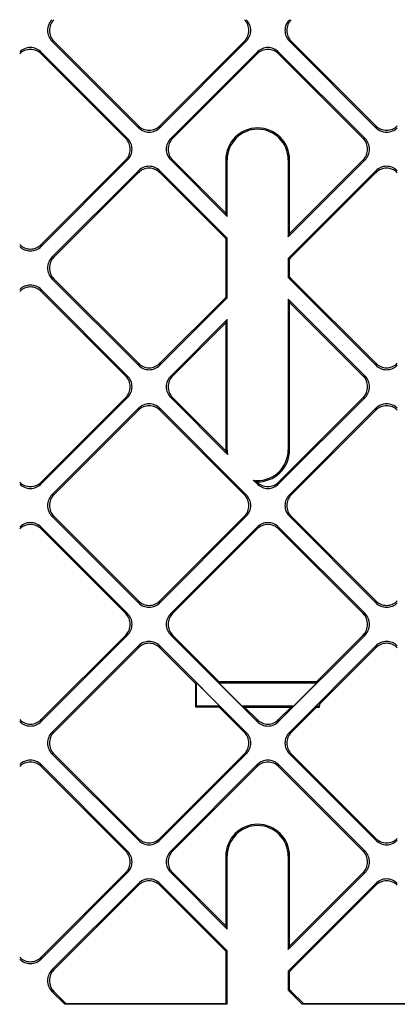
# Model space of a CAD drawing. Extents: x 0 to 420, y 0 to 297.
# Drawn here: x 309 to 317, y 81 to 103 of the extents above; entities that cross this region are included whole.
import ezdxf

# ---------------------------------------------------------------- set-up
doc = ezdxf.new("R2010")
doc.units = 0
doc.layers.get('0').update_dxf_attribs({"linetype": 'CONTINUOUS'})

msp = doc.modelspace()

# ---------------------------------------------------------------- linework, layer by layer
at = {"color": 7}
for p, q in [((309.715729, 102.262772), (311.603149, 100.375366)), ((309.756989, 102.262772), (309.715729, 102.262772)), ((309.756989, 102.262772), (311.603149, 100.416611)), ((312.072754, 100.375366), (313.960175, 102.262772)), ((313.918945, 102.262772), (312.072754, 100.416611)), ((313.918945, 102.262772), (313.960175, 102.262772)), ((314.901154, 102.262772), (316.788574, 100.375366)), ((314.942383, 102.262772), (314.901154, 102.262772)), ((314.942383, 102.262772), (316.788574, 100.416603)), ((309.480042, 102.027069), (311.367432, 100.139664)), ((309.480042, 101.985832), (309.480042, 102.027069)), ((309.480042, 101.985832), (311.326202, 100.139664)), ((312.308411, 100.139664), (314.195831, 102.027069)), ((312.34967, 100.139664), (314.195831, 101.985832)), ((314.195831, 101.985832), (314.195831, 102.027069)), ((314.665466, 102.027069), (316.552856, 100.139664)), ((314.665466, 101.985832), (314.665466, 102.027069)), ((314.665466, 101.985832), (316.511627, 100.139664)), ((311.603149, 100.416611), (311.603149, 100.375366)), ((312.072754, 100.416611), (312.072754, 100.375366)), ((316.788574, 100.416603), (316.788574, 100.375366)), ((311.326202, 100.139664), (311.367432, 100.139664)), ((312.34967, 100.139664), (312.308411, 100.139664)), ((316.511627, 100.139664), (316.552856, 100.139664)), ((309.480042, 97.782639), (311.367432, 99.670052)), ((311.326202, 99.670052), (309.480042, 97.823883)), ((311.326202, 99.670052), (311.367432, 99.670052)), ((312.308411, 99.670052), (313.542084, 98.436401)), ((312.34967, 99.670052), (312.308411, 99.670052)), ((312.34967, 99.670052), (313.512909, 98.506805)), ((313.542084, 99.673599), (313.512909, 99.673599)), ((313.512909, 99.673599), (313.512909, 98.506805)), ((313.542084, 98.436401), (313.542084, 99.673599)), ((314.875427, 99.673599), (314.875427, 97.992599)), ((314.875427, 99.673599), (314.904572, 99.673599)), ((314.875427, 97.992599), (316.552856, 99.670052)), ((314.904572, 98.063004), (314.904572, 99.673599)), ((316.511627, 99.670052), (314.904572, 98.063004)), ((316.511627, 99.670052), (316.552856, 99.670052)), ((309.715729, 97.546974), (311.603149, 99.434387)), ((309.756989, 97.546974), (311.603149, 99.393143)), ((311.603149, 99.393143), (311.603149, 99.434387)), ((312.072754, 99.434387), (313.542084, 97.965065)), ((312.072754, 99.393143), (312.072754, 99.434387)), ((312.072754, 99.393143), (313.512909, 97.952988)), ((314.901154, 97.546974), (316.788574, 99.434387)), ((314.942383, 97.546974), (316.788574, 99.393143)), ((316.788574, 99.393143), (316.788574, 99.434387)), ((313.542084, 98.436401), (313.512909, 98.506805)), ((314.875427, 97.992599), (314.904572, 98.063004)), ((309.480042, 97.823883), (309.480042, 97.782639)), ((313.542084, 97.965065), (313.512909, 97.952988)), ((313.512909, 97.952988), (313.512909, 96.671349)), ((313.542084, 96.659271), (313.542084, 97.965065)), ((309.756989, 97.546974), (309.715729, 97.546974)), ((314.875427, 97.518066), (314.875427, 97.10627)), ((314.904572, 97.501816), (314.875427, 97.518066)), ((314.942383, 97.546974), (314.901154, 97.546974)), ((314.904572, 97.12252), (314.904572, 97.501816)), ((309.715729, 97.077362), (311.603149, 95.189957)), ((309.756989, 97.077362), (309.715729, 97.077362)), ((309.756989, 97.077362), (311.603149, 95.231194)), ((314.904572, 97.12252), (314.875427, 97.10627)), ((314.901154, 97.077362), (316.788574, 95.189949)), ((314.942383, 97.077362), (314.901154, 97.077362)), ((314.942383, 97.077362), (316.788574, 95.231194)), ((309.480042, 96.84166), (311.367432, 94.954254)), ((309.480042, 96.800415), (309.480042, 96.84166)), ((309.480042, 96.800415), (311.326202, 94.954254)), ((313.512909, 96.671349), (312.072754, 95.231194)), ((312.072754, 95.189957), (313.542084, 96.659271)), ((313.542084, 96.659271), (313.512909, 96.671349)), ((314.875427, 96.631699), (314.875427, 93.340271)), ((314.875427, 96.631699), (316.552856, 94.954247)), ((314.875427, 96.631699), (314.904572, 96.561295)), ((314.904572, 93.340271), (314.904572, 96.561295)), ((314.904572, 96.561295), (316.511627, 94.954247)), ((312.308411, 94.954254), (313.542084, 96.187897)), ((312.34967, 94.954254), (313.512909, 96.117493)), ((313.542084, 96.187897), (313.512909, 96.117493)), ((313.512909, 96.117493), (313.512909, 93.340271)), ((313.542084, 93.340271), (313.542084, 96.187897)), ((311.603149, 95.231194), (311.603149, 95.189957)), ((312.072754, 95.231194), (312.072754, 95.189957)), ((316.788574, 95.231194), (316.788574, 95.189949)), ((311.326202, 94.954254), (311.367432, 94.954254)), ((312.34967, 94.954254), (312.308411, 94.954254)), ((316.511627, 94.954247), (316.552856, 94.954247)), ((309.480042, 92.597229), (311.367432, 94.484634)), ((311.326202, 94.484634), (309.480042, 92.638474)), ((311.326202, 94.484634), (311.367432, 94.484634)), ((312.308411, 94.484634), (313.549072, 93.243996)), ((312.34967, 94.484634), (312.308411, 94.484634)), ((312.34967, 94.484634), (313.513184, 93.321129)), ((314.665436, 92.597229), (316.552856, 94.484634)), ((316.511627, 94.484634), (314.665436, 92.638474)), ((316.511627, 94.484634), (316.552856, 94.484634)), ((309.715729, 92.361557), (311.603149, 94.248978)), ((309.756989, 92.361557), (311.603149, 94.207733)), ((311.603149, 94.207733), (311.603149, 94.248978)), ((312.072754, 94.248978), (313.960175, 92.361557)), ((312.072754, 94.207733), (312.072754, 94.248978)), ((312.072754, 94.207733), (313.918945, 92.361557)), ((314.901154, 92.361557), (316.788574, 94.24897)), ((314.942383, 92.361557), (316.788574, 94.207733)), ((316.788574, 94.207733), (316.788574, 94.24897)), ((313.512909, 93.340271), (313.513184, 93.321129)), ((313.542084, 93.340271), (313.512909, 93.340271)), ((314.875427, 93.340271), (314.904572, 93.340271)), ((309.480042, 92.638474), (309.480042, 92.597229)), ((314.112488, 92.680588), (314.195831, 92.597229)), ((314.189606, 92.644707), (314.195831, 92.638474)), ((314.195831, 92.638474), (314.195831, 92.597229)), ((314.665436, 92.638474), (314.665436, 92.597229)), ((309.756989, 92.361557), (309.715729, 92.361557)), ((313.918945, 92.361557), (313.960175, 92.361557)), ((314.942383, 92.361557), (314.901154, 92.361557)), ((309.715729, 91.891953), (311.603149, 90.004539)), ((309.756989, 91.891953), (309.715729, 91.891953)), ((309.756989, 91.891953), (311.603149, 90.045776)), ((312.072754, 90.004539), (313.960175, 91.891953)), ((313.918945, 91.891953), (312.072754, 90.045776)), ((313.918945, 91.891953), (313.960175, 91.891953)), ((314.901154, 91.891953), (316.788574, 90.004539)), ((314.942383, 91.891953), (314.901154, 91.891953)), ((314.942383, 91.891953), (316.788574, 90.045776)), ((309.480042, 91.65625), (311.367432, 89.768837)), ((309.480042, 91.615005), (309.480042, 91.65625)), ((309.480042, 91.615005), (311.326202, 89.768837)), ((312.308411, 89.768837), (314.195831, 91.65625)), ((312.34967, 89.768837), (314.195831, 91.615005)), ((314.195831, 91.615005), (314.195831, 91.65625)), ((314.665436, 91.65625), (316.552856, 89.768837)), ((314.665436, 91.615005), (314.665436, 91.65625)), ((314.665436, 91.615005), (316.511627, 89.768837)), ((311.603149, 90.045776), (311.603149, 90.004539)), ((312.072754, 90.045776), (312.072754, 90.004539)), ((316.788574, 90.045776), (316.788574, 90.004539)), ((311.326202, 89.768837), (311.367432, 89.768837)), ((312.34967, 89.768837), (312.308411, 89.768837)), ((316.511627, 89.768837), (316.552856, 89.768837)), ((309.480042, 87.411812), (311.367432, 89.299225)), ((311.326202, 89.299225), (309.480042, 87.453056)), ((311.326202, 89.299225), (311.367432, 89.299225)), ((312.308411, 89.299225), (314.195831, 87.411812)), ((312.34967, 89.299225), (312.308411, 89.299225)), ((312.34967, 89.299225), (313.362854, 88.286026)), ((314.665436, 87.411812), (316.552856, 89.299225)), ((316.511627, 89.299225), (315.498413, 88.286026)), ((316.511627, 89.299225), (316.552856, 89.299225)), ((309.715729, 87.176147), (311.603149, 89.06356)), ((309.756989, 87.176147), (311.603149, 89.022316)), ((311.603149, 89.022316), (311.603149, 89.06356)), ((312.072754, 89.06356), (313.960175, 87.176147)), ((312.072754, 89.022316), (312.072754, 89.06356)), ((312.072754, 89.022316), (312.858734, 88.236328)), ((314.901154, 87.176147), (316.788574, 89.06356)), ((315.558746, 87.792496), (316.788574, 89.022316)), ((316.788574, 89.022316), (316.788574, 89.06356)), ((312.858734, 88.269325), (312.858734, 88.236328)), ((313.404877, 87.72319), (312.858734, 88.269325)), ((312.858734, 87.727844), (312.858734, 88.236328)), ((312.86203, 88.256935), (312.86203, 87.756935)), ((312.86203, 88.256935), (312.871124, 88.256935)), ((313.325226, 88.29068), (313.362854, 88.286026)), ((313.325226, 88.29068), (313.8927, 87.72319)), ((313.340332, 88.275558), (315.520935, 88.275558)), ((313.358948, 88.256935), (315.502319, 88.256935)), ((313.362854, 88.286026), (315.498413, 88.286026)), ((315.536072, 88.29068), (314.968567, 87.72319)), ((315.536072, 88.29068), (315.498413, 88.286026)), ((312.858734, 87.753654), (312.86203, 87.756935)), ((313.367218, 87.727844), (312.858734, 87.727844)), ((312.86203, 87.756935), (313.371124, 87.756935)), ((313.404877, 87.72319), (313.367218, 87.727844)), ((313.367218, 87.727844), (313.918945, 87.176147)), ((313.858948, 87.756935), (315.002319, 87.756935)), ((313.8927, 87.72319), (313.921051, 87.727844)), ((313.921051, 87.727844), (314.940247, 87.727844)), ((313.921051, 87.727844), (314.195831, 87.453056)), ((314.940247, 87.727844), (314.665436, 87.453056)), ((314.968567, 87.72319), (314.940247, 87.727844)), ((314.942383, 87.176147), (315.49408, 87.727844)), ((315.558746, 87.825493), (315.456451, 87.72319)), ((315.456451, 87.72319), (315.49408, 87.727844)), ((315.490173, 87.756935), (315.55545, 87.756935)), ((315.49408, 87.727844), (315.558746, 87.727844)), ((315.55545, 87.822205), (315.55545, 87.756935)), ((315.558746, 87.753647), (315.55545, 87.756935)), ((315.558746, 87.825493), (315.558746, 87.792496)), ((315.558746, 87.727844), (315.558746, 87.792496)), ((309.480042, 87.453056), (309.480042, 87.411812)), ((314.195831, 87.453056), (314.195831, 87.411812)), ((314.665436, 87.453056), (314.665436, 87.411812)), ((309.756989, 87.176147), (309.715729, 87.176147)), ((313.918945, 87.176147), (313.960175, 87.176147)), ((314.942383, 87.176147), (314.901154, 87.176147)), ((309.715729, 86.706535), (311.603149, 84.819122)), ((309.756989, 86.706535), (309.715729, 86.706535)), ((309.756989, 86.706535), (311.603149, 84.860367)), ((312.072754, 84.819122), (313.960175, 86.706535)), ((313.918945, 86.706535), (312.072754, 84.860367)), ((313.918945, 86.706535), (313.960175, 86.706535)), ((314.901154, 86.706535), (316.788574, 84.819122)), ((314.942383, 86.706535), (314.901154, 86.706535)), ((314.942383, 86.706535), (316.788574, 84.860367)), ((309.480042, 86.470833), (311.367432, 84.58342)), ((309.480042, 86.429596), (309.480042, 86.470833)), ((309.480042, 86.429596), (311.326202, 84.58342)), ((312.308411, 84.58342), (314.195831, 86.470833)), ((312.34967, 84.58342), (314.195831, 86.429596)), ((314.195831, 86.429596), (314.195831, 86.470833)), ((314.665436, 86.470833), (316.552856, 84.58342)), ((314.665436, 86.429596), (314.665436, 86.470833)), ((314.665436, 86.429596), (316.511627, 84.58342)), ((311.603149, 84.860367), (311.603149, 84.819122)), ((312.072754, 84.860367), (312.072754, 84.819122)), ((316.788574, 84.860367), (316.788574, 84.819122)), ((311.326202, 84.58342), (311.367432, 84.58342)), ((312.34967, 84.58342), (312.308411, 84.58342)), ((313.542084, 84.473602), (313.512909, 84.473602)), ((313.512909, 84.473602), (313.512909, 82.950562)), ((313.542084, 82.880157), (313.542084, 84.473602)), ((314.875427, 84.473602), (314.875427, 82.436363)), ((314.875427, 84.473602), (314.904572, 84.473602)), ((314.904572, 82.506767), (314.904572, 84.473602)), ((316.511627, 84.58342), (316.552856, 84.58342)), ((309.480042, 82.226402), (311.367432, 84.113815)), ((311.326202, 84.113815), (309.480042, 82.267639)), ((311.326202, 84.113815), (311.367432, 84.113815)), ((312.308411, 84.113815), (313.542084, 82.880157)), ((312.34967, 84.113815), (312.308411, 84.113815)), ((312.34967, 84.113815), (313.512909, 82.950562)), ((314.875427, 82.436363), (316.552856, 84.113815)), ((316.511627, 84.113815), (314.904572, 82.506767)), ((316.511627, 84.113815), (316.552856, 84.113815)), ((309.715729, 81.990738), (311.603149, 83.878143)), ((309.756989, 81.990738), (311.603149, 83.836899)), ((311.603149, 83.836899), (311.603149, 83.878143)), ((312.072754, 83.878143), (313.542084, 82.408829)), ((312.072754, 83.836899), (312.072754, 83.878143)), ((312.072754, 83.836899), (313.512909, 82.396744)), ((314.901154, 81.990738), (316.788574, 83.878143)), ((314.942383, 81.990738), (316.788574, 83.836899)), ((316.788574, 83.836899), (316.788574, 83.878143)), ((313.542084, 82.880157), (313.512909, 82.950562)), ((313.542084, 82.408829), (313.512909, 82.396744)), ((313.512909, 82.396744), (313.512909, 81.256935)), ((313.542084, 81.239471), (313.542084, 82.408829)), ((314.875427, 82.436363), (314.904572, 82.506767)), ((309.480042, 82.267639), (309.480042, 82.226402)), ((309.756989, 81.990738), (309.715729, 81.990738)), ((314.875427, 81.961823), (314.875427, 81.550034)), ((314.904572, 81.945572), (314.875427, 81.961823)), ((314.942383, 81.990738), (314.901154, 81.990738)), ((314.904572, 81.566284), (314.904572, 81.945572)), ((309.715729, 81.521126), (309.997375, 81.239471)), ((309.756989, 81.521126), (309.715729, 81.521126)), ((309.756989, 81.521126), (310.021179, 81.256935)), ((314.904572, 81.566284), (314.875427, 81.550034)), ((314.901154, 81.521118), (315.1828, 81.239471)), ((314.942383, 81.521118), (314.901154, 81.521118)), ((314.942383, 81.521118), (315.206573, 81.256935)), ((310.021179, 81.256935), (309.997375, 81.239471)), ((310.021179, 81.256935), (313.512909, 81.256935)), ((313.512909, 81.256935), (313.542084, 81.239471)), ((315.206573, 81.256935), (315.1828, 81.239471)), ((315.206573, 81.256935), (318.840149, 81.256935)), ((313.542084, 81.239471), (309.997375, 81.239471)), ((318.863922, 81.239471), (315.1828, 81.239471))]:
    msp.add_line(p, q, dxfattribs=at)
for centre, radius, start, end in [((309.949738, 102.497581), 0.331457, 134.901851, 225.098136), ((309.990967, 102.497581), 0.331457, 134.901851, 225.098136), ((313.684937, 102.497581), 0.331457, 314.901842, 45.098134), ((313.726166, 102.497581), 0.331457, 314.901842, 45.098134), ((315.135162, 102.497581), 0.331457, 134.901851, 225.098136), ((315.176392, 102.497581), 0.331457, 134.901851, 225.098136), ((309.245239, 101.793076), 0.331457, 44.901848, 135.098136), ((314.430634, 101.793076), 0.331457, 44.901848, 135.098136), ((309.245239, 101.751831), 0.331457, 44.901848, 135.098136), ((314.430634, 101.751831), 0.331457, 44.901848, 135.098136), ((311.837952, 100.650604), 0.331457, 224.90185, 315.098142), ((311.837952, 100.609367), 0.331457, 224.90185, 315.098142), ((317.023376, 100.650604), 0.331457, 224.90185, 315.098142), ((317.023376, 100.609367), 0.331457, 224.90185, 315.098142), ((314.20874, 99.673599), 0.695829, 0.000014, 179.999964), ((314.20874, 99.673599), 0.666667, 359.999992, 179.999991), ((311.092194, 99.904854), 0.331457, 314.901842, 45.098134), ((311.133453, 99.904854), 0.331457, 314.901842, 45.098134), ((312.542419, 99.904854), 0.331457, 134.901851, 225.098136), ((312.583679, 99.904854), 0.331457, 134.901851, 225.098136), ((316.277618, 99.904854), 0.331457, 314.901842, 45.098134), ((316.318848, 99.904854), 0.331457, 314.901842, 45.098134), ((311.837952, 99.200378), 0.331457, 44.901848, 135.098136), ((317.023376, 99.200378), 0.331457, 44.901848, 135.098136), ((311.837952, 99.159142), 0.331457, 44.901848, 135.098136), ((317.023376, 99.159142), 0.331457, 44.901848, 135.098136), ((309.245239, 98.057884), 0.331457, 224.901836, 315.098135), ((309.245239, 98.01664), 0.331457, 224.901836, 315.098135), ((309.949738, 97.312164), 0.331457, 134.901851, 225.098136), ((309.990967, 97.312164), 0.331457, 134.901851, 225.098136), ((315.137421, 97.310699), 0.334137, 134.998361, 141.639013), ((315.178497, 97.310844), 0.333914, 134.996257, 145.116672), ((309.245239, 96.607658), 0.331457, 44.901848, 135.098136), ((315.137512, 97.313728), 0.334275, 218.362135, 225.000041), ((315.178558, 97.313538), 0.333987, 214.884653, 225.002827), ((309.245239, 96.566414), 0.331457, 44.901848, 135.098136), ((311.837952, 95.465195), 0.331457, 224.90185, 315.098142), ((317.023376, 95.465195), 0.331457, 224.90185, 315.098142), ((311.837952, 95.42395), 0.331457, 224.90185, 315.098142), ((317.023376, 95.42395), 0.331457, 224.90185, 315.098142), ((311.092194, 94.719444), 0.331457, 314.901842, 45.098134), ((311.133453, 94.719444), 0.331457, 314.901842, 45.098134), ((312.542419, 94.719444), 0.331457, 134.901851, 225.098136), ((312.583679, 94.719444), 0.331457, 134.901851, 225.098136), ((316.277618, 94.719444), 0.331457, 314.901842, 45.098134), ((316.318848, 94.719444), 0.331457, 314.901842, 45.098134), ((311.837952, 94.014969), 0.331457, 44.901848, 135.098136), ((311.837952, 93.973724), 0.331457, 44.901848, 135.098136), ((317.023376, 94.014969), 0.331457, 44.901848, 135.098136), ((317.023376, 93.973724), 0.331457, 44.901848, 135.098136), ((314.844849, 93.893753), 1.44956, 203.268196, 206.631203), ((314.20874, 93.340271), 0.666667, 179.999991, 188.303142), ((314.20874, 93.340271), 0.666667, 261.696755, 359.999992), ((314.20874, 93.340271), 0.695831, 268.423549, 359.999888), ((309.245239, 92.872467), 0.331457, 224.901836, 315.098135), ((314.762238, 93.976372), 1.449564, 243.368769, 246.731756), ((314.430634, 92.872467), 0.331457, 224.901836, 315.098135), ((309.245239, 92.83123), 0.331457, 224.901836, 315.098135), ((314.430634, 92.83123), 0.331457, 224.901836, 315.098135), ((309.949738, 92.126755), 0.331457, 134.901851, 225.098136), ((309.990967, 92.126755), 0.331457, 134.901851, 225.098136), ((313.684937, 92.126755), 0.331457, 314.901842, 45.098134), ((313.726166, 92.126755), 0.331457, 314.901842, 45.098134), ((315.135162, 92.126755), 0.331457, 134.901851, 225.098136), ((315.176392, 92.126755), 0.331457, 134.901851, 225.098136), ((309.245239, 91.422241), 0.331457, 44.901848, 135.098136), ((309.245239, 91.381004), 0.331457, 44.901848, 135.098136), ((314.430634, 91.422241), 0.331457, 44.901848, 135.098136), ((314.430634, 91.381004), 0.331457, 44.901848, 135.098136), ((311.837952, 90.279785), 0.331457, 224.90185, 315.098142), ((311.837952, 90.238541), 0.331457, 224.90185, 315.098142), ((317.023376, 90.279785), 0.331457, 224.90185, 315.098142), ((317.023376, 90.238541), 0.331457, 224.90185, 315.098142), ((311.092194, 89.534027), 0.331457, 314.901842, 45.098134), ((311.133453, 89.534027), 0.331457, 314.901842, 45.098134), ((312.542419, 89.534027), 0.331457, 134.901851, 225.098136), ((312.583679, 89.534027), 0.331457, 134.901851, 225.098136), ((316.277618, 89.534027), 0.331457, 314.901842, 45.098134), ((316.318848, 89.534027), 0.331457, 314.901842, 45.098134), ((311.837952, 88.829559), 0.331457, 44.901848, 135.098136), ((311.837952, 88.788315), 0.331457, 44.901848, 135.098136), ((317.023376, 88.829559), 0.331457, 44.901848, 135.098136), ((317.023376, 88.788315), 0.331457, 44.901848, 135.098136), ((309.245239, 87.687057), 0.331457, 224.901836, 315.098135), ((309.245239, 87.645813), 0.331457, 224.901836, 315.098135), ((314.430634, 87.687057), 0.331457, 224.901836, 315.098135), ((314.430634, 87.645813), 0.331457, 224.901836, 315.098135), ((309.949738, 86.941345), 0.331457, 134.901851, 225.098136), ((309.990967, 86.941345), 0.331457, 134.901851, 225.098136), ((313.684937, 86.941345), 0.331457, 314.901842, 45.098134), ((313.726166, 86.941345), 0.331457, 314.901842, 45.098134), ((315.135162, 86.941345), 0.331457, 134.901851, 225.098136), ((315.176392, 86.941345), 0.331457, 134.901851, 225.098136), ((309.245239, 86.236832), 0.331457, 44.901848, 135.098136), ((309.245239, 86.195587), 0.331457, 44.901848, 135.098136), ((314.430634, 86.236832), 0.331457, 44.901848, 135.098136), ((314.430634, 86.195587), 0.331457, 44.901848, 135.098136), ((314.20874, 84.473602), 0.695829, 0.000014, 179.999964), ((314.20874, 84.473602), 0.666667, 359.999992, 179.999991), ((311.837952, 85.094368), 0.331457, 224.90185, 315.098142), ((311.837952, 85.053131), 0.331457, 224.90185, 315.098142), ((317.023376, 85.094368), 0.331457, 224.90185, 315.098142), ((317.023376, 85.053131), 0.331457, 224.90185, 315.098142), ((311.092194, 84.348618), 0.331457, 314.901842, 45.098134), ((311.133453, 84.348618), 0.331457, 314.901842, 45.098134), ((312.542419, 84.348618), 0.331457, 134.901851, 225.098136), ((312.583679, 84.348618), 0.331457, 134.901851, 225.098136), ((316.277618, 84.348618), 0.331457, 314.901842, 45.098134), ((316.318848, 84.348618), 0.331457, 314.901842, 45.098134), ((311.837952, 83.644142), 0.331457, 44.901848, 135.098136), ((311.837952, 83.602905), 0.331457, 44.901848, 135.098136), ((317.023376, 83.644142), 0.331457, 44.901848, 135.098136), ((317.023376, 83.602905), 0.331457, 44.901848, 135.098136), ((309.245239, 82.501648), 0.331457, 224.901836, 315.098135), ((309.245239, 82.460403), 0.331457, 224.901836, 315.098135), ((309.949738, 81.755928), 0.331457, 134.901851, 225.098136), ((309.990967, 81.755928), 0.331457, 134.901851, 225.098136), ((315.137421, 81.754456), 0.334137, 134.998361, 141.639013), ((315.178497, 81.754608), 0.333914, 134.996257, 145.116672), ((315.137512, 81.757492), 0.334275, 218.362135, 225.000041), ((315.178528, 81.757301), 0.333987, 214.884653, 225.002827)]:
    msp.add_arc(centre, radius, start, end, dxfattribs=at)

doc.saveas('drawing.dxf')
